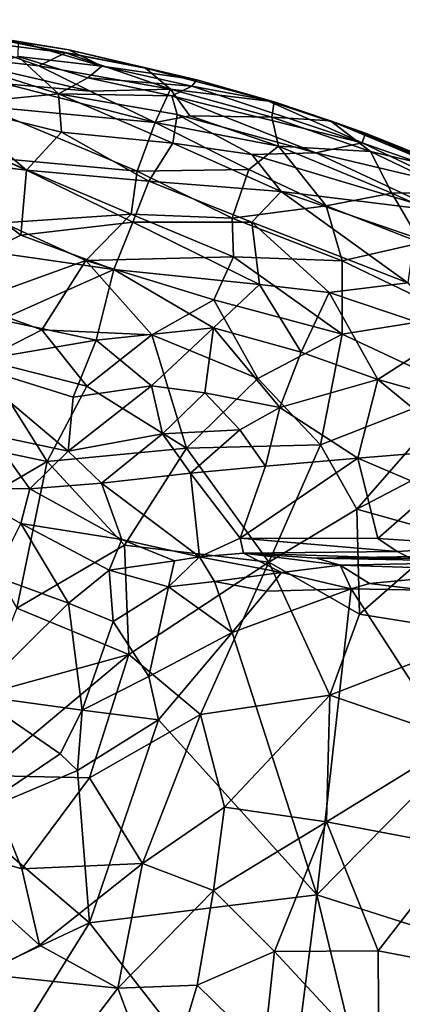
# Model space of a CAD drawing. Units: metres. Extents: x -27.5 to 4.5, y 4.2 to 7.2.
# Drawn here: x -14.6 to -13.8, y 5.2 to 7.1 of the extents above; entities that cross this region are included whole.
import ezdxf

# ---------------------------------------------------------------- set-up
doc = ezdxf.new("R2010")
doc.units = ezdxf.units.M

msp = doc.modelspace()

# ---------------------------------------------------------------- linework, layer by layer
at = {"layer": '1'}
for points in [[(-14.859537, 7.097158, 1.184459), (-14.495177, 7.038924, 1.105506), (-14.593115, 7.054868, 0.996233)], [(-14.859537, 7.097158, 1.184459), (-14.667258, 7.066127, 1.250424), (-14.495177, 7.038924, 1.105506)], [(-14.667258, 7.066127, 1.250424), (-14.694909, 7.057549, 1.438441), (-14.501774, 7.032781, 1.379176)], [(-14.667258, 7.066127, 1.250424), (-14.501774, 7.032781, 1.379176), (-14.34637, 7.002928, 1.324817)], [(-14.667258, 7.066127, 1.250424), (-14.34637, 7.002928, 1.324817), (-14.495177, 7.038924, 1.105506)], [(-14.694909, 7.057549, 1.438441), (-14.773355, 7.032086, 1.620132), (-14.553688, 7.007534, 1.553345)], [(-14.501774, 7.032781, 1.379176), (-14.694909, 7.057549, 1.438441), (-14.553688, 7.007534, 1.553345)], [(-14.59392, 7.02588, 0.77407), (-14.593115, 7.054868, 0.996233), (-14.431603, 7.007174, 0.909794)], [(-14.431603, 7.007174, 0.909794), (-14.593115, 7.054868, 0.996233), (-14.495177, 7.038924, 1.105506)], [(-14.773355, 7.032086, 1.620132), (-14.618389, 6.97295, 1.683417), (-14.454229, 6.958863, 1.631794)], [(-14.553688, 7.007534, 1.553345), (-14.773355, 7.032086, 1.620132), (-14.454229, 6.958863, 1.631794)], [(-14.515252, 6.953323, 0.554328), (-14.674509, 7.003777, 0.628828), (-14.59392, 7.02588, 0.77407)], [(-14.458378, 6.984371, 0.73885), (-14.59392, 7.02588, 0.77407), (-14.431603, 7.007174, 0.909794)], [(-14.59392, 7.02588, 0.77407), (-14.458378, 6.984371, 0.73885), (-14.515252, 6.953323, 0.554328)], [(-14.553688, 7.007534, 1.553345), (-14.298317, 6.962701, 1.499257), (-14.501774, 7.032781, 1.379176)], [(-14.501774, 7.032781, 1.379176), (-14.298317, 6.962701, 1.499257), (-14.34637, 7.002928, 1.324817)], [(-14.247172, 6.980738, 1.079969), (-14.431603, 7.007174, 0.909794), (-14.495177, 7.038924, 1.105506)], [(-14.34637, 7.002928, 1.324817), (-14.247172, 6.980738, 1.079969), (-14.495177, 7.038924, 1.105506)], [(-14.515252, 6.953323, 0.554328), (-14.728306, 6.932943, 0.38617), (-14.674509, 7.003777, 0.628828)], [(-14.454229, 6.958863, 1.631794), (-14.298317, 6.962701, 1.499257), (-14.553688, 7.007534, 1.553345)], [(-14.458378, 6.984371, 0.73885), (-14.431603, 7.007174, 0.909794), (-14.256475, 6.968256, 0.903058)], [(-14.247172, 6.980738, 1.079969), (-14.256475, 6.968256, 0.903058), (-14.431603, 7.007174, 0.909794)], [(-14.247172, 6.980738, 1.079969), (-14.34637, 7.002928, 1.324817), (-14.096974, 6.938074, 1.296424)], [(-14.096974, 6.938074, 1.296424), (-14.34637, 7.002928, 1.324817), (-14.298317, 6.962701, 1.499257)], [(-14.458378, 6.984371, 0.73885), (-14.295445, 6.949671, 0.737846), (-14.515252, 6.953323, 0.554328)], [(-14.458378, 6.984371, 0.73885), (-14.256475, 6.968256, 0.903058), (-14.295445, 6.949671, 0.737846)], [(-14.618389, 6.97295, 1.683417), (-14.664171, 6.929444, 1.773854), (-14.327781, 6.898135, 1.679756)], [(-14.618389, 6.97295, 1.683417), (-14.327781, 6.898135, 1.679756), (-14.454229, 6.958863, 1.631794)], [(-14.295445, 6.949671, 0.737846), (-14.256475, 6.968256, 0.903058), (-13.926093, 6.858543, 0.88533)], [(-14.113813, 6.941781, 1.07478), (-14.256475, 6.968256, 0.903058), (-14.247172, 6.980738, 1.079969)], [(-13.926093, 6.858543, 0.88533), (-14.256475, 6.968256, 0.903058), (-14.113813, 6.941781, 1.07478)], [(-14.247172, 6.980738, 1.079969), (-14.096974, 6.938074, 1.296424), (-14.113813, 6.941781, 1.07478)], [(-14.515252, 6.953323, 0.554328), (-14.509843, 6.879024, 0.334644), (-14.728306, 6.932943, 0.38617)], [(-14.515252, 6.953323, 0.554328), (-14.285467, 6.913644, 0.60396), (-14.293421, 6.857628, 0.416229)], [(-14.285467, 6.913644, 0.60396), (-14.515252, 6.953323, 0.554328), (-14.295445, 6.949671, 0.737846)], [(-14.509843, 6.879024, 0.334644), (-14.515252, 6.953323, 0.554328), (-14.293421, 6.857628, 0.416229)], [(-14.454229, 6.958863, 1.631794), (-14.327781, 6.898135, 1.679756), (-14.298317, 6.962701, 1.499257)], [(-14.260897, 6.91094, 1.611174), (-14.298317, 6.962701, 1.499257), (-14.327781, 6.898135, 1.679756)], [(-14.298317, 6.962701, 1.499257), (-14.101885, 6.908573, 1.468527), (-14.096974, 6.938074, 1.296424)], [(-14.298317, 6.962701, 1.499257), (-14.260897, 6.91094, 1.611174), (-14.101885, 6.908573, 1.468527)], [(-14.01641, 6.839415, 0.651998), (-14.285467, 6.913644, 0.60396), (-14.295445, 6.949671, 0.737846)], [(-14.01641, 6.839415, 0.651998), (-14.295445, 6.949671, 0.737846), (-13.926093, 6.858543, 0.88533)], [(-14.577156, 6.805383, 0.13571), (-14.767495, 6.888737, 0.265461), (-14.728306, 6.932943, 0.38617)], [(-14.728306, 6.932943, 0.38617), (-14.509843, 6.879024, 0.334644), (-14.577156, 6.805383, 0.13571)], [(-14.36265, 6.803656, 1.803106), (-14.327781, 6.898135, 1.679756), (-14.664171, 6.929444, 1.773854)], [(-14.628815, 6.828347, 1.868954), (-14.36265, 6.803656, 1.803106), (-14.664171, 6.929444, 1.773854)], [(-13.926093, 6.858543, 0.88533), (-14.113813, 6.941781, 1.07478), (-13.919579, 6.877193, 1.107473)], [(-13.919579, 6.877193, 1.107473), (-14.113813, 6.941781, 1.07478), (-14.096974, 6.938074, 1.296424)], [(-14.096974, 6.938074, 1.296424), (-14.101885, 6.908573, 1.468527), (-13.987999, 6.900934, 1.300376)], [(-14.096974, 6.938074, 1.296424), (-13.987999, 6.900934, 1.300376), (-13.919579, 6.877193, 1.107473)], [(-14.260897, 6.91094, 1.611174), (-14.327781, 6.898135, 1.679756), (-14.088329, 6.851952, 1.593648)], [(-14.293421, 6.857628, 0.416229), (-14.285467, 6.913644, 0.60396), (-14.140344, 6.836113, 0.484842)], [(-14.285467, 6.913644, 0.60396), (-14.01641, 6.839415, 0.651998), (-14.140344, 6.836113, 0.484842)], [(-14.260897, 6.91094, 1.611174), (-14.088329, 6.851952, 1.593648), (-14.101885, 6.908573, 1.468527)], [(-13.987999, 6.900934, 1.300376), (-14.101885, 6.908573, 1.468527), (-13.910383, 6.841732, 1.440979)], [(-14.101885, 6.908573, 1.468527), (-14.088329, 6.851952, 1.593648), (-13.910383, 6.841732, 1.440979)], [(-14.577156, 6.805383, 0.13571), (-14.787096, 6.830636, 0.132411), (-14.767495, 6.888737, 0.265461)], [(-14.327781, 6.898135, 1.679756), (-14.36265, 6.803656, 1.803106), (-14.146268, 6.806919, 1.69712)], [(-14.327781, 6.898135, 1.679756), (-14.146268, 6.806919, 1.69712), (-14.088329, 6.851952, 1.593648)], [(-13.696159, 6.787529, 1.190048), (-13.987999, 6.900934, 1.300376), (-13.765899, 6.807971, 1.302764)], [(-13.765899, 6.807971, 1.302764), (-13.987999, 6.900934, 1.300376), (-13.910383, 6.841732, 1.440979)], [(-13.919579, 6.877193, 1.107473), (-13.987999, 6.900934, 1.300376), (-13.696159, 6.787529, 1.190048)], [(-14.340379, 6.784179, 0.19411), (-14.577156, 6.805383, 0.13571), (-14.509843, 6.879024, 0.334644)], [(-14.509843, 6.879024, 0.334644), (-14.293421, 6.857628, 0.416229), (-14.340379, 6.784179, 0.19411)], [(-13.72123, 6.78703, 0.977365), (-13.926093, 6.858543, 0.88533), (-13.919579, 6.877193, 1.107473)], [(-13.72123, 6.78703, 0.977365), (-13.919579, 6.877193, 1.107473), (-13.696159, 6.787529, 1.190048)], [(-14.293421, 6.857628, 0.416229), (-14.083284, 6.76459, 0.333026), (-14.340379, 6.784179, 0.19411)], [(-14.293421, 6.857628, 0.416229), (-14.140344, 6.836113, 0.484842), (-14.083284, 6.76459, 0.333026)], [(-14.088329, 6.851952, 1.593648), (-14.146268, 6.806919, 1.69712), (-13.99602, 6.736786, 1.67965)], [(-13.99602, 6.736786, 1.67965), (-13.868602, 6.761045, 1.560154), (-14.088329, 6.851952, 1.593648)], [(-13.868602, 6.761045, 1.560154), (-13.910383, 6.841732, 1.440979), (-14.088329, 6.851952, 1.593648)], [(-13.926093, 6.858543, 0.88533), (-13.757244, 6.77791, 0.80237), (-14.01641, 6.839415, 0.651998)], [(-13.926093, 6.858543, 0.88533), (-13.72123, 6.78703, 0.977365), (-13.757244, 6.77791, 0.80237)], [(-14.588277, 6.679474, -0.118735), (-14.652378, 6.64772, -0.187828), (-14.787096, 6.830636, 0.132411)], [(-14.588277, 6.679474, -0.118735), (-14.787096, 6.830636, 0.132411), (-14.577156, 6.805383, 0.13571)], [(-14.01641, 6.839415, 0.651998), (-13.773874, 6.726194, 0.577934), (-14.140344, 6.836113, 0.484842)], [(-14.083284, 6.76459, 0.333026), (-14.140344, 6.836113, 0.484842), (-13.773874, 6.726194, 0.577934)], [(-13.757244, 6.77791, 0.80237), (-13.773874, 6.726194, 0.577934), (-14.01641, 6.839415, 0.651998)], [(-13.744034, 6.762075, 1.4255), (-13.765899, 6.807971, 1.302764), (-13.910383, 6.841732, 1.440979)], [(-13.910383, 6.841732, 1.440979), (-13.868602, 6.761045, 1.560154), (-13.744034, 6.762075, 1.4255)], [(-14.622621, 6.703679, 1.952642), (-14.374561, 6.72042, 1.868134), (-14.628815, 6.828347, 1.868954)], [(-14.36265, 6.803656, 1.803106), (-14.628815, 6.828347, 1.868954), (-14.374561, 6.72042, 1.868134)], [(-14.588277, 6.679474, -0.118735), (-14.577156, 6.805383, 0.13571), (-14.371004, 6.704829, 0.003828)], [(-14.340379, 6.784179, 0.19411), (-14.371004, 6.704829, 0.003828), (-14.577156, 6.805383, 0.13571)], [(-14.36265, 6.803656, 1.803106), (-14.374561, 6.72042, 1.868134), (-14.178204, 6.712396, 1.796683)], [(-14.146268, 6.806919, 1.69712), (-14.36265, 6.803656, 1.803106), (-14.178204, 6.712396, 1.796683)], [(-13.99602, 6.736786, 1.67965), (-14.146268, 6.806919, 1.69712), (-14.178204, 6.712396, 1.796683)], [(-14.340379, 6.784179, 0.19411), (-14.140576, 6.705116, 0.148628), (-14.371004, 6.704829, 0.003828)], [(-14.083284, 6.76459, 0.333026), (-14.140576, 6.705116, 0.148628), (-14.340379, 6.784179, 0.19411)], [(-14.140576, 6.705116, 0.148628), (-14.083284, 6.76459, 0.333026), (-13.837685, 6.587238, 0.153298)], [(-13.825301, 6.6759, 0.373089), (-14.083284, 6.76459, 0.333026), (-13.773874, 6.726194, 0.577934)], [(-13.825301, 6.6759, 0.373089), (-13.837685, 6.587238, 0.153298), (-14.083284, 6.76459, 0.333026)], [(-13.868602, 6.761045, 1.560154), (-13.99602, 6.736786, 1.67965), (-13.812688, 6.664702, 1.619731)], [(-13.575684, 6.627081, 1.454908), (-13.744034, 6.762075, 1.4255), (-13.868602, 6.761045, 1.560154)], [(-13.575684, 6.627081, 1.454908), (-13.868602, 6.761045, 1.560154), (-13.812688, 6.664702, 1.619731)], [(-14.178204, 6.712396, 1.796683), (-13.965179, 6.63026, 1.736378), (-13.99602, 6.736786, 1.67965)], [(-13.812688, 6.664702, 1.619731), (-13.99602, 6.736786, 1.67965), (-13.965179, 6.63026, 1.736378)], [(-14.374561, 6.72042, 1.868134), (-14.622621, 6.703679, 1.952642), (-14.462108, 6.630526, 1.938596)], [(-14.175923, 6.63758, 1.834949), (-14.374561, 6.72042, 1.868134), (-14.462108, 6.630526, 1.938596)], [(-14.175923, 6.63758, 1.834949), (-14.178204, 6.712396, 1.796683), (-14.374561, 6.72042, 1.868134)], [(-14.462108, 6.630526, 1.938596), (-14.622621, 6.703679, 1.952642), (-14.691247, 6.547779, 2.029251)], [(-14.588277, 6.679474, -0.118735), (-14.371004, 6.704829, 0.003828), (-14.408071, 6.613481, -0.185313)], [(-14.408071, 6.613481, -0.185313), (-14.371004, 6.704829, 0.003828), (-14.125471, 6.584355, -0.0806)], [(-14.371004, 6.704829, 0.003828), (-14.140576, 6.705116, 0.148628), (-14.125471, 6.584355, -0.0806)], [(-14.178204, 6.712396, 1.796683), (-14.175923, 6.63758, 1.834949), (-13.965179, 6.63026, 1.736378)], [(-13.837685, 6.587238, 0.153298), (-13.990598, 6.568658, -0.013049), (-14.140576, 6.705116, 0.148628)], [(-13.990598, 6.568658, -0.013049), (-14.125471, 6.584355, -0.0806), (-14.140576, 6.705116, 0.148628)], [(-14.408071, 6.613481, -0.185313), (-14.652378, 6.64772, -0.187828), (-14.588277, 6.679474, -0.118735)], [(-13.742654, 6.523231, 1.654017), (-13.812688, 6.664702, 1.619731), (-13.965179, 6.63026, 1.736378)], [(-14.652378, 6.64772, -0.187828), (-14.408071, 6.613481, -0.185313), (-14.627481, 6.515957, -0.392106)], [(-14.691247, 6.547779, 2.029251), (-14.547813, 6.496512, 2.007738), (-14.462108, 6.630526, 1.938596)], [(-14.462108, 6.630526, 1.938596), (-14.547813, 6.496512, 2.007738), (-14.334123, 6.486528, 1.943008)], [(-14.214039, 6.55456, 1.881156), (-14.175923, 6.63758, 1.834949), (-14.462108, 6.630526, 1.938596)], [(-14.334123, 6.486528, 1.943008), (-14.214039, 6.55456, 1.881156), (-14.462108, 6.630526, 1.938596)], [(-14.214039, 6.55456, 1.881156), (-13.965204, 6.487769, 1.789919), (-14.175923, 6.63758, 1.834949)], [(-13.965204, 6.487769, 1.789919), (-13.965179, 6.63026, 1.736378), (-14.175923, 6.63758, 1.834949)], [(-13.965179, 6.63026, 1.736378), (-13.965204, 6.487769, 1.789919), (-13.742654, 6.523231, 1.654017)], [(-14.408071, 6.613481, -0.185313), (-14.442042, 6.476496, -0.41408), (-14.627481, 6.515957, -0.392106)], [(-14.408071, 6.613481, -0.185313), (-14.215021, 6.499833, -0.277872), (-14.442042, 6.476496, -0.41408)], [(-14.125471, 6.584355, -0.0806), (-14.215021, 6.499833, -0.277872), (-14.408071, 6.613481, -0.185313)], [(-14.215021, 6.499833, -0.277872), (-14.125471, 6.584355, -0.0806), (-14.044711, 6.452843, -0.24576)], [(-14.044711, 6.452843, -0.24576), (-14.125471, 6.584355, -0.0806), (-13.990598, 6.568658, -0.013049)], [(-13.756409, 6.490046, 0.041278), (-13.990598, 6.568658, -0.013049), (-13.837685, 6.587238, 0.153298)], [(-14.044711, 6.452843, -0.24576), (-13.990598, 6.568658, -0.013049), (-13.896029, 6.400293, -0.220247)], [(-13.896029, 6.400293, -0.220247), (-13.990598, 6.568658, -0.013049), (-13.756409, 6.490046, 0.041278)], [(-14.691247, 6.547779, 2.029251), (-14.661683, 6.438141, 2.037636), (-14.547813, 6.496512, 2.007738)], [(-14.334123, 6.486528, 1.943008), (-14.128694, 6.401928, 1.878371), (-14.214039, 6.55456, 1.881156)], [(-14.214039, 6.55456, 1.881156), (-14.128694, 6.401928, 1.878371), (-13.965204, 6.487769, 1.789919)], [(-14.700413, 6.432274, -0.526359), (-14.627481, 6.515957, -0.392106), (-14.442042, 6.476496, -0.41408)], [(-13.965204, 6.487769, 1.789919), (-13.734613, 6.380143, 1.685667), (-13.742654, 6.523231, 1.654017)], [(-14.460696, 6.386911, 1.997588), (-14.547813, 6.496512, 2.007738), (-14.661683, 6.438141, 2.037636)], [(-14.334123, 6.486528, 1.943008), (-14.547813, 6.496512, 2.007738), (-14.460696, 6.386911, 1.997588)], [(-14.460696, 6.386911, 1.997588), (-14.266845, 6.266716, 1.945459), (-14.334123, 6.486528, 1.943008)], [(-14.334781, 6.387516, -0.485113), (-14.442042, 6.476496, -0.41408), (-14.215021, 6.499833, -0.277872)], [(-14.334781, 6.387516, -0.485113), (-14.215021, 6.499833, -0.277872), (-14.231827, 6.37435, -0.452732)], [(-14.266845, 6.266716, 1.945459), (-14.128694, 6.401928, 1.878371), (-14.334123, 6.486528, 1.943008)], [(-14.215021, 6.499833, -0.277872), (-14.086263, 6.345628, -0.430093), (-14.231827, 6.37435, -0.452732)], [(-14.086263, 6.345628, -0.430093), (-14.215021, 6.499833, -0.277872), (-14.044711, 6.452843, -0.24576)], [(-14.128694, 6.401928, 1.878371), (-14.007062, 6.273625, 1.836325), (-13.965204, 6.487769, 1.789919)], [(-14.007062, 6.273625, 1.836325), (-13.734613, 6.380143, 1.685667), (-13.965204, 6.487769, 1.789919)], [(-13.756409, 6.490046, 0.041278), (-13.721476, 6.350757, -0.146951), (-13.896029, 6.400293, -0.220247)], [(-14.700413, 6.432274, -0.526359), (-14.442042, 6.476496, -0.41408), (-14.486917, 6.365829, -0.566313)], [(-14.442042, 6.476496, -0.41408), (-14.334781, 6.387516, -0.485113), (-14.486917, 6.365829, -0.566313)], [(-13.896029, 6.400293, -0.220247), (-14.086263, 6.345628, -0.430093), (-14.044711, 6.452843, -0.24576)], [(-14.486917, 6.365829, -0.566313), (-14.4968, 6.26096, -0.699221), (-14.700413, 6.432274, -0.526359)], [(-14.700413, 6.432274, -0.526359), (-14.4968, 6.26096, -0.699221), (-14.646343, 6.292956, -0.678482)], [(-14.661683, 6.438141, 2.037636), (-14.692052, 6.27365, 2.075929), (-14.537469, 6.241282, 2.036662)], [(-14.661683, 6.438141, 2.037636), (-14.537469, 6.241282, 2.036662), (-14.460696, 6.386911, 1.997588)], [(-14.266845, 6.266716, 1.945459), (-14.007062, 6.273625, 1.836325), (-14.128694, 6.401928, 1.878371)], [(-13.934576, 6.247532, -0.456383), (-14.086263, 6.345628, -0.430093), (-13.896029, 6.400293, -0.220247)], [(-13.896029, 6.400293, -0.220247), (-13.730312, 6.264214, -0.278991), (-13.934576, 6.247532, -0.456383)], [(-13.730312, 6.264214, -0.278991), (-13.896029, 6.400293, -0.220247), (-13.721476, 6.350757, -0.146951)], [(-14.266845, 6.266716, 1.945459), (-14.460696, 6.386911, 1.997588), (-14.537469, 6.241282, 2.036662)], [(-14.486917, 6.365829, -0.566313), (-14.334781, 6.387516, -0.485113), (-14.4968, 6.26096, -0.699221)], [(-14.4968, 6.26096, -0.699221), (-14.334781, 6.387516, -0.485113), (-14.313673, 6.294816, -0.587177)], [(-14.231827, 6.37435, -0.452732), (-14.313673, 6.294816, -0.587177), (-14.334781, 6.387516, -0.485113)], [(-14.231827, 6.37435, -0.452732), (-14.163562, 6.302405, -0.521784), (-14.313673, 6.294816, -0.587177)], [(-14.231827, 6.37435, -0.452732), (-14.086263, 6.345628, -0.430093), (-14.163562, 6.302405, -0.521784)], [(-13.734613, 6.380143, 1.685667), (-14.007062, 6.273625, 1.836325), (-13.936692, 6.148886, 1.802843)], [(-13.936692, 6.148886, 1.802843), (-13.717651, 6.263073, 1.681552), (-13.734613, 6.380143, 1.685667)], [(-14.086263, 6.345628, -0.430093), (-14.113734, 6.232081, -0.587077), (-14.163562, 6.302405, -0.521784)], [(-13.934576, 6.247532, -0.456383), (-14.113734, 6.232081, -0.587077), (-14.086263, 6.345628, -0.430093)], [(-14.313673, 6.294816, -0.587177), (-14.163562, 6.302405, -0.521784), (-14.259525, 6.218627, -0.671467)], [(-14.259525, 6.218627, -0.671467), (-14.163562, 6.302405, -0.521784), (-14.113734, 6.232081, -0.587077)], [(-14.570844, 6.188509, -0.783861), (-14.708147, 6.189312, -0.751076), (-14.646343, 6.292956, -0.678482)], [(-14.4968, 6.26096, -0.699221), (-14.570844, 6.188509, -0.783861), (-14.646343, 6.292956, -0.678482)], [(-14.432089, 6.199213, -0.744776), (-14.4968, 6.26096, -0.699221), (-14.313673, 6.294816, -0.587177)], [(-14.259525, 6.218627, -0.671467), (-14.432089, 6.199213, -0.744776), (-14.313673, 6.294816, -0.587177)], [(-14.692052, 6.27365, 2.075929), (-14.704658, 6.143515, 2.071779), (-14.537469, 6.241282, 2.036662)], [(-14.432089, 6.199213, -0.744776), (-14.570844, 6.188509, -0.783861), (-14.4968, 6.26096, -0.699221)], [(-14.537469, 6.241282, 2.036662), (-14.387328, 6.079368, 1.988039), (-14.266845, 6.266716, 1.945459)], [(-14.107246, 6.046311, 1.877554), (-14.266845, 6.266716, 1.945459), (-14.387328, 6.079368, 1.988039)], [(-14.007062, 6.273625, 1.836325), (-14.266845, 6.266716, 1.945459), (-14.107246, 6.046311, 1.877554)], [(-14.007062, 6.273625, 1.836325), (-14.107246, 6.046311, 1.877554), (-13.936692, 6.148886, 1.802843)], [(-13.936692, 6.148886, 1.802843), (-13.757088, 6.098473, 1.701311), (-13.717651, 6.263073, 1.681552)], [(-13.730312, 6.264214, -0.278991), (-13.789111, 6.185558, -0.417102), (-13.934576, 6.247532, -0.456383)], [(-14.537469, 6.241282, 2.036662), (-14.704658, 6.143515, 2.071779), (-14.595995, 5.95717, 2.043501)], [(-14.595995, 5.95717, 2.043501), (-14.387328, 6.079368, 1.988039), (-14.537469, 6.241282, 2.036662)], [(-13.934576, 6.247532, -0.456383), (-14.16301, 6.092872, -0.772064), (-14.113734, 6.232081, -0.587077)], [(-13.895757, 6.092188, -0.589658), (-14.16301, 6.092872, -0.772064), (-13.934576, 6.247532, -0.456383)], [(-13.895757, 6.092188, -0.589658), (-13.934576, 6.247532, -0.456383), (-13.789111, 6.185558, -0.417102)], [(-14.113734, 6.232081, -0.587077), (-14.16301, 6.092872, -0.772064), (-14.259525, 6.218627, -0.671467)], [(-14.432089, 6.199213, -0.744776), (-14.259525, 6.218627, -0.671467), (-14.241871, 6.056359, -0.848367)], [(-14.16301, 6.092872, -0.772064), (-14.241871, 6.056359, -0.848367), (-14.259525, 6.218627, -0.671467)], [(-14.63998, 6.019195, -0.830534), (-14.708147, 6.189312, -0.751076), (-14.588285, 6.120821, -0.818098)], [(-14.588285, 6.120821, -0.818098), (-14.708147, 6.189312, -0.751076), (-14.570844, 6.188509, -0.783861)], [(-14.588285, 6.120821, -0.818098), (-14.570844, 6.188509, -0.783861), (-14.392774, 6.090245, -0.829985)], [(-14.392774, 6.090245, -0.829985), (-14.570844, 6.188509, -0.783861), (-14.432089, 6.199213, -0.744776)], [(-14.392774, 6.090245, -0.829985), (-14.432089, 6.199213, -0.744776), (-14.241871, 6.056359, -0.848367)], [(-13.789111, 6.185558, -0.417102), (-13.675357, 6.07759, -0.425273), (-13.895757, 6.092188, -0.589658)], [(-14.107246, 6.046311, 1.877554), (-13.931258, 5.945553, 1.780799), (-13.936692, 6.148886, 1.802843)], [(-13.931258, 5.945553, 1.780799), (-13.757088, 6.098473, 1.701311), (-13.936692, 6.148886, 1.802843)], [(-14.495869, 5.966658, -0.859122), (-14.63998, 6.019195, -0.830534), (-14.588285, 6.120821, -0.818098)], [(-14.588285, 6.120821, -0.818098), (-14.417191, 6.030915, -0.853542), (-14.495869, 5.966658, -0.859122)], [(-14.588285, 6.120821, -0.818098), (-14.392774, 6.090245, -0.829985), (-14.417191, 6.030915, -0.853542)], [(-14.392774, 6.090245, -0.829985), (-14.290292, 6.048698, -0.86346), (-14.417191, 6.030915, -0.853542)], [(-14.290292, 6.048698, -0.86346), (-14.392774, 6.090245, -0.829985), (-14.241871, 6.056359, -0.848367)], [(-14.16301, 6.092872, -0.772064), (-14.156693, 6.063541, -0.830558), (-14.241871, 6.056359, -0.848367)], [(-14.16301, 6.092872, -0.772064), (-13.895757, 6.092188, -0.589658), (-13.858384, 6.067064, -0.6033)], [(-14.156693, 6.063541, -0.830558), (-14.16301, 6.092872, -0.772064), (-13.858384, 6.067064, -0.6033)], [(-13.685346, 5.905707, 1.630713), (-13.757088, 6.098473, 1.701311), (-13.931258, 5.945553, 1.780799)], [(-13.858384, 6.067064, -0.6033), (-13.895757, 6.092188, -0.589658), (-13.675357, 6.07759, -0.425273)], [(-14.387328, 6.079368, 1.988039), (-14.595995, 5.95717, 2.043501), (-14.378948, 5.866951, 1.964929)], [(-14.107246, 6.046311, 1.877554), (-14.387328, 6.079368, 1.988039), (-14.378948, 5.866951, 1.964929)], [(-13.831115, 6.053516, -0.635558), (-14.156693, 6.063541, -0.830558), (-13.858384, 6.067064, -0.6033)], [(-13.858384, 6.067064, -0.6033), (-13.675357, 6.07759, -0.425273), (-13.831115, 6.053516, -0.635558)], [(-14.417191, 6.030915, -0.853542), (-14.290292, 6.048698, -0.86346), (-14.301907, 5.998552, -0.886079)], [(-14.241871, 6.056359, -0.848367), (-14.212934, 6.008679, -0.885106), (-14.301907, 5.998552, -0.886079)], [(-14.241871, 6.056359, -0.848367), (-14.301907, 5.998552, -0.886079), (-14.290292, 6.048698, -0.86346)], [(-14.241871, 6.056359, -0.848367), (-14.156693, 6.063541, -0.830558), (-14.082726, 6.026371, -0.896556)], [(-14.082726, 6.026371, -0.896556), (-14.212934, 6.008679, -0.885106), (-14.241871, 6.056359, -0.848367)], [(-13.968991, 6.040533, -0.887635), (-14.082726, 6.026371, -0.896556), (-14.156693, 6.063541, -0.830558)], [(-14.015203, 6.053702, -0.831707), (-13.968991, 6.040533, -0.887635), (-14.156693, 6.063541, -0.830558)], [(-14.015203, 6.053702, -0.831707), (-14.156693, 6.063541, -0.830558), (-13.831115, 6.053516, -0.635558)], [(-13.831115, 6.053516, -0.635558), (-13.661585, 6.059878, -0.760015), (-14.015203, 6.053702, -0.831707)], [(-14.015203, 6.053702, -0.831707), (-13.661585, 6.059878, -0.760015), (-13.645645, 6.047028, -0.878402)], [(-13.645645, 6.047028, -0.878402), (-13.968991, 6.040533, -0.887635), (-14.015203, 6.053702, -0.831707)], [(-14.409043, 5.931071, -0.864926), (-14.495869, 5.966658, -0.859122), (-14.417191, 6.030915, -0.853542)], [(-14.417191, 6.030915, -0.853542), (-14.301907, 5.998552, -0.886079), (-14.409043, 5.931071, -0.864926)], [(-14.239995, 5.750797, 1.890376), (-14.107246, 6.046311, 1.877554), (-14.378948, 5.866951, 1.964929)], [(-13.989335, 5.788199, 1.781103), (-14.107246, 6.046311, 1.877554), (-14.239995, 5.750797, 1.890376)], [(-14.107246, 6.046311, 1.877554), (-13.989335, 5.788199, 1.781103), (-13.931258, 5.945553, 1.780799)], [(-13.947693, 5.99439, -0.919635), (-14.082726, 6.026371, -0.896556), (-13.968991, 6.040533, -0.887635)], [(-13.645645, 6.047028, -0.878402), (-13.644141, 6.029931, -0.920876), (-13.968991, 6.040533, -0.887635)], [(-13.912407, 6.004509, -0.92552), (-13.968991, 6.040533, -0.887635), (-13.644141, 6.029931, -0.920876)], [(-13.912407, 6.004509, -0.92552), (-13.947693, 5.99439, -0.919635), (-13.968991, 6.040533, -0.887635)], [(-13.806247, 5.992205, -0.934959), (-13.912407, 6.004509, -0.92552), (-13.644141, 6.029931, -0.920876)], [(-14.677167, 5.787682, -0.831673), (-14.63998, 6.019195, -0.830534), (-14.495869, 5.966658, -0.859122)], [(-14.082726, 6.026371, -0.896556), (-14.111722, 5.990193, -0.908552), (-14.212934, 6.008679, -0.885106)], [(-13.947693, 5.99439, -0.919635), (-14.111722, 5.990193, -0.908552), (-14.082726, 6.026371, -0.896556)], [(-14.409043, 5.931071, -0.864926), (-14.301907, 5.998552, -0.886079), (-14.340274, 5.824805, -0.881116)], [(-14.178693, 5.909565, -0.897472), (-14.340274, 5.824805, -0.881116), (-14.301907, 5.998552, -0.886079)], [(-14.178693, 5.909565, -0.897472), (-14.301907, 5.998552, -0.886079), (-14.212934, 6.008679, -0.885106)], [(-14.178693, 5.909565, -0.897472), (-14.212934, 6.008679, -0.885106), (-14.111722, 5.990193, -0.908552)], [(-13.947693, 5.99439, -0.919635), (-14.013996, 5.401447, -0.91868), (-14.178693, 5.909565, -0.897472)], [(-13.947693, 5.99439, -0.919635), (-14.178693, 5.909565, -0.897472), (-14.111722, 5.990193, -0.908552)], [(-14.013996, 5.401447, -0.91868), (-13.947693, 5.99439, -0.919635), (-13.742203, 5.677184, -0.942457)], [(-13.806247, 5.992205, -0.934959), (-13.947693, 5.99439, -0.919635), (-13.912407, 6.004509, -0.92552)], [(-13.742203, 5.677184, -0.942457), (-13.947693, 5.99439, -0.919635), (-13.806247, 5.992205, -0.934959)], [(-14.495869, 5.966658, -0.859122), (-14.469187, 5.759182, -0.860356), (-14.677167, 5.787682, -0.831673)], [(-14.595995, 5.95717, 2.043501), (-14.663553, 5.788886, 2.04071), (-14.378948, 5.866951, 1.964929)], [(-14.469187, 5.759182, -0.860356), (-14.495869, 5.966658, -0.859122), (-14.409043, 5.931071, -0.864926)], [(-13.989335, 5.788199, 1.781103), (-13.685346, 5.905707, 1.630713), (-13.931258, 5.945553, 1.780799)], [(-14.469187, 5.759182, -0.860356), (-14.409043, 5.931071, -0.864926), (-14.340274, 5.824805, -0.881116)], [(-14.32135, 5.740894, -0.881475), (-14.340274, 5.824805, -0.881116), (-14.178693, 5.909565, -0.897472)], [(-14.178693, 5.909565, -0.897472), (-14.013996, 5.401447, -0.91868), (-14.32135, 5.740894, -0.881475)], [(-13.737074, 5.701651, 1.610164), (-13.685346, 5.905707, 1.630713), (-13.989335, 5.788199, 1.781103)], [(-14.663553, 5.788886, 2.04071), (-14.659586, 5.632727, 2.011097), (-14.378948, 5.866951, 1.964929)], [(-14.659586, 5.632727, 2.011097), (-14.455058, 5.628094, 1.945261), (-14.378948, 5.866951, 1.964929)], [(-14.239995, 5.750797, 1.890376), (-14.378948, 5.866951, 1.964929), (-14.455058, 5.628094, 1.945261)], [(-14.340274, 5.824805, -0.881116), (-14.32135, 5.740894, -0.881475), (-14.469187, 5.759182, -0.860356)], [(-14.69542, 5.551184, -0.839995), (-14.677167, 5.787682, -0.831673), (-14.512407, 5.674501, -0.863834)], [(-14.512407, 5.674501, -0.863834), (-14.677167, 5.787682, -0.831673), (-14.469187, 5.759182, -0.860356)], [(-14.239995, 5.750797, 1.890376), (-14.193458, 5.571536, 1.824943), (-13.989335, 5.788199, 1.781103)], [(-13.995737, 5.54278, 1.713838), (-13.989335, 5.788199, 1.781103), (-14.193458, 5.571536, 1.824943)], [(-13.995737, 5.54278, 1.713838), (-13.737074, 5.701651, 1.610164), (-13.989335, 5.788199, 1.781103)], [(-14.512407, 5.674501, -0.863834), (-14.469187, 5.759182, -0.860356), (-14.478714, 5.642252, -0.864588)], [(-14.469187, 5.759182, -0.860356), (-14.32135, 5.740894, -0.881475), (-14.478714, 5.642252, -0.864588)], [(-14.352495, 5.462261, 1.859185), (-14.239995, 5.750797, 1.890376), (-14.455058, 5.628094, 1.945261)], [(-14.193458, 5.571536, 1.824943), (-14.239995, 5.750797, 1.890376), (-14.352495, 5.462261, 1.859185)], [(-14.455123, 5.347665, -0.874879), (-14.478714, 5.642252, -0.864588), (-14.32135, 5.740894, -0.881475)], [(-14.013996, 5.401447, -0.91868), (-14.455123, 5.347665, -0.874879), (-14.32135, 5.740894, -0.881475)], [(-13.738677, 5.494854, 1.539218), (-13.737074, 5.701651, 1.610164), (-13.995737, 5.54278, 1.713838)], [(-14.478714, 5.642252, -0.864588), (-14.69542, 5.551184, -0.839995), (-14.512407, 5.674501, -0.863834)], [(-14.013996, 5.401447, -0.91868), (-13.742203, 5.677184, -0.942457), (-12.945675, 5.061296, -1.031413)], [(-14.777425, 5.506782, 2.005395), (-14.586594, 5.451718, 1.936782), (-14.659586, 5.632727, 2.011097)], [(-14.69542, 5.551184, -0.839995), (-14.478714, 5.642252, -0.864588), (-14.455123, 5.347665, -0.874879)], [(-14.659586, 5.632727, 2.011097), (-14.586594, 5.451718, 1.936782), (-14.455058, 5.628094, 1.945261)], [(-14.586594, 5.451718, 1.936782), (-14.352495, 5.462261, 1.859185), (-14.455058, 5.628094, 1.945261)], [(-14.193458, 5.571536, 1.824943), (-14.352495, 5.462261, 1.859185), (-14.214434, 5.409773, 1.780385)], [(-14.193458, 5.571536, 1.824943), (-14.214434, 5.409773, 1.780385), (-13.995737, 5.54278, 1.713838)], [(-14.455123, 5.347665, -0.874879), (-14.642049, 5.259906, -0.861657), (-14.69542, 5.551184, -0.839995)], [(-14.214434, 5.409773, 1.780385), (-14.096678, 5.291738, 1.672147), (-13.995737, 5.54278, 1.713838)], [(-13.895076, 5.293097, 1.557867), (-13.995737, 5.54278, 1.713838), (-14.096678, 5.291738, 1.672147)], [(-13.738677, 5.494854, 1.539218), (-13.995737, 5.54278, 1.713838), (-13.895076, 5.293097, 1.557867)], [(-14.552407, 5.304412, 1.869446), (-14.777425, 5.506782, 2.005395), (-14.660925, 5.248194, 1.880186)], [(-14.586594, 5.451718, 1.936782), (-14.777425, 5.506782, 2.005395), (-14.552407, 5.304412, 1.869446)], [(-13.686962, 5.25338, 1.404449), (-13.738677, 5.494854, 1.539218), (-13.895076, 5.293097, 1.557867)], [(-14.352495, 5.462261, 1.859185), (-14.586594, 5.451718, 1.936782), (-14.552407, 5.304412, 1.869446)], [(-14.400197, 5.220861, 1.781703), (-14.352495, 5.462261, 1.859185), (-14.552407, 5.304412, 1.869446)], [(-14.400197, 5.220861, 1.781703), (-14.214434, 5.409773, 1.780385), (-14.352495, 5.462261, 1.859185)], [(-14.082449, 4.869408, -0.916934), (-14.455123, 5.347665, -0.874879), (-14.013996, 5.401447, -0.91868)], [(-14.214434, 5.409773, 1.780385), (-14.400197, 5.220861, 1.781703), (-14.246471, 5.226462, 1.719109)], [(-14.096678, 5.291738, 1.672147), (-14.214434, 5.409773, 1.780385), (-14.246471, 5.226462, 1.719109)], [(-14.013996, 5.401447, -0.91868), (-13.751844, 4.317345, -0.957571), (-14.082449, 4.869408, -0.916934)], [(-12.945675, 5.061296, -1.031413), (-13.751844, 4.317345, -0.957571), (-14.013996, 5.401447, -0.91868)], [(-14.082449, 4.869408, -0.916934), (-14.679402, 4.986688, -0.85707), (-14.455123, 5.347665, -0.874879)], [(-14.679402, 4.986688, -0.85707), (-14.642049, 5.259906, -0.861657), (-14.455123, 5.347665, -0.874879)], [(-14.552407, 5.304412, 1.869446), (-14.660925, 5.248194, 1.880186), (-14.400197, 5.220861, 1.781703)], [(-14.117246, 5.100097, 1.596078), (-14.096678, 5.291738, 1.672147), (-14.246471, 5.226462, 1.719109)], [(-14.096678, 5.291738, 1.672147), (-14.117246, 5.100097, 1.596078), (-13.893729, 5.073293, 1.456978)], [(-14.096678, 5.291738, 1.672147), (-13.893729, 5.073293, 1.456978), (-13.895076, 5.293097, 1.557867)], [(-13.893729, 5.073293, 1.456978), (-13.686962, 5.25338, 1.404449), (-13.895076, 5.293097, 1.557867)], [(-14.660925, 5.248194, 1.880186), (-14.817379, 5.097452, 1.855756), (-14.528297, 5.053028, 1.749905)], [(-14.660925, 5.248194, 1.880186), (-14.528297, 5.053028, 1.749905), (-14.400197, 5.220861, 1.781703)], [(-13.53133, 5.180011, 1.260585), (-13.686962, 5.25338, 1.404449), (-13.893729, 5.073293, 1.456978)], [(-14.400197, 5.220861, 1.781703), (-14.528297, 5.053028, 1.749905), (-14.315726, 4.995629, 1.638742)], [(-14.246471, 5.226462, 1.719109), (-14.400197, 5.220861, 1.781703), (-14.315726, 4.995629, 1.638742)], [(-14.315726, 4.995629, 1.638742), (-14.117246, 5.100097, 1.596078), (-14.246471, 5.226462, 1.719109)]]:
    msp.add_3dface(points, dxfattribs=at)

doc.saveas('drawing.dxf')
